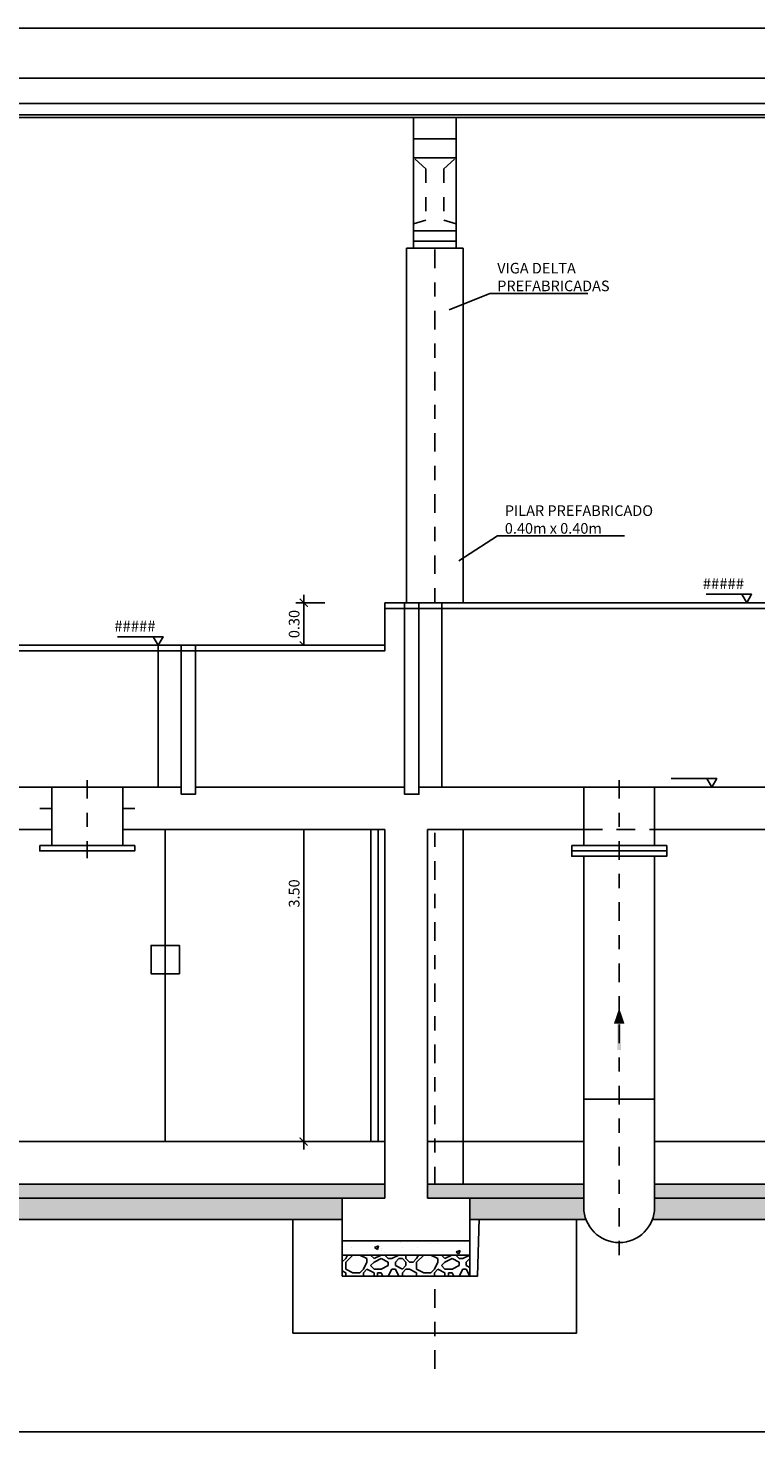
# Model space of a CAD drawing. Units: metres. Extents: x 0 to 331, y -21 to 48.
# Drawn here: x 32 to 37, y 15 to 25 of the extents above; entities that cross this region are included whole.
import ezdxf
from ezdxf import colors
from ezdxf.entities.mleader import LeaderData, LeaderLine
from ezdxf.math import Vec2, Vec3

# ---------------------------------------------------------------- set-up
doc = ezdxf.new("R2010")
doc.units = ezdxf.units.M
doc.header["$LTSCALE"] = 0.2625
doc.header["$MEASUREMENT"] = 0
for name, pattern in [('HIDDEN', [0.375, 0.25, -0.125]), ('TRAZO_Y_PUNTO', [1, 0.5, -0.25, 0, -0.25]), ('TRAZOS', [0.75, 0.5, -0.25])]:
    doc.linetypes.add(name, pattern=pattern)
doc.layers.get('Defpoints').update_dxf_attribs({"color": 1})
doc.layers.add('0cotas', color=1, linetype='Continuous')
doc.layers.add('0cotasnivel', color=1, linetype='Continuous')
doc.styles.add('acotacion', font='simplex.shx', dxfattribs={"width": 0.8})
doc.styles.add('cotas', font='simplex.shx', dxfattribs={"width": 0.8, "height": 0.075})
doc.dimstyles.new('1-75 Standard', dxfattribs={"dimscale": 0.075, "dimtxt": 1, "dimasz": 0.75, "dimexe": 0.75, "dimexo": 1.5, "dimgap": 0.4, "dimtad": 1, "dimzin": 0, "dimdsep": 46, "dimtxsty": 'acotacion', "dimblk": 'ARCHTICK', "dimcen": 1, "dimdle": 0.75, "dimclrd": 1, "dimclre": 1, "dimclrt": 1, "dimazin": 0, "dimtfac": 1, "dimtix": 1, "dimtofl": 0, "dimtmove": 2, "dimatfit": 3, "dimfxl": 2, "dimfxlon": 1, "dimtfill": 1, "dimtolj": 1, "dimtzin": 0, "dimarcsym": 0})

# ---------------------------------------------------------------- blocks, each defined once
blk = doc.blocks.new('_ArchTick')
at = {"color": 0, "linetype": 'ByBlock', "const_width": 0.15}
blk.add_lwpolyline([(-0.5, -0.5), (0.5, 0.5)], dxfattribs=at)
blk = doc.blocks.new('*D626')
at = {"layer": '0cotas', "color": 1, "linetype": 'ByBlock', "lineweight": -2}
for p, q in [((33.951, 21), (33.7448, 21)), ((33.801, 21.0563), (33.801, 17.4438)), ((33.951, 17.5), (33.7448, 17.5))]:
    blk.add_line(p, q, dxfattribs=at)
at = {"layer": 'Defpoints', "color": 0, "linetype": 'ByBlock'}
for p in [(34.3727, 21), (33.801, 17.5), (34.3727, 17.5)]:
    blk.add_point(p, dxfattribs=at)
at = {"layer": '0cotas', "color": 1, "linetype": 'ByBlock', "lineweight": -2, "xscale": 0.05624999999999999, "yscale": 0.05624999999999999, "zscale": 0.05624999999999999}
for p, rotation in [((33.801, 21), 90), ((33.801, 17.5), 270)]:
    blk.add_blockref('_ArchTick', p, dxfattribs=dict(at, rotation=rotation))
at = {"layer": '0cotas', "color": 1, "linetype": 'ByBlock', "lineweight": -2, "insert": (33.7335, 19.25), "char_height": 0.075, "attachment_point": 5, "rotation": 90, "style": 'acotacion', "bg_fill": 3, "box_fill_scale": 1.25, "bg_fill_color": 256, "bg_fill_true_color": 13158600, "bg_fill_transparency": 0}
blk.add_mtext('\\A1;3.50', dxfattribs=at)
blk = doc.blocks.new('*D627')
at = {"layer": '0cotas', "color": 1, "linetype": 'ByBlock', "lineweight": -2}
for p, q in [((33.951, 21.3), (33.7448, 21.3)), ((33.801, 21.3563), (33.801, 20.9438)), ((33.951, 21), (33.7448, 21))]:
    blk.add_line(p, q, dxfattribs=at)
at = {"layer": 'Defpoints', "color": 0, "linetype": 'ByBlock'}
for p in [(34.3727, 21.3), (33.801, 21), (34.3727, 21)]:
    blk.add_point(p, dxfattribs=at)
at = {"layer": '0cotas', "color": 1, "linetype": 'ByBlock', "lineweight": -2, "xscale": 0.05624999999999999, "yscale": 0.05624999999999999, "zscale": 0.05624999999999999}
for p, rotation in [((33.801, 21.3), 90), ((33.801, 21), 270)]:
    blk.add_blockref('_ArchTick', p, dxfattribs=dict(at, rotation=rotation))
at = {"layer": '0cotas', "color": 1, "linetype": 'ByBlock', "lineweight": -2, "insert": (33.7335, 21.15), "char_height": 0.075, "attachment_point": 5, "rotation": 90, "style": 'acotacion', "bg_fill": 3, "box_fill_scale": 1.25, "bg_fill_color": 256, "bg_fill_true_color": 13158600, "bg_fill_transparency": 0}
blk.add_mtext('\\A1;0.30', dxfattribs=at)
blk = doc.blocks.new('_None')
blk = doc.blocks.new('A$C9d7f9a14')
at = {"color": 0, "linetype": 'ByBlock', "lineweight": -2}
for points in [[(-0.15, 0.922), (0.15, 0.922), (0.15, 0), (-0.15, 0)], [(-0.15, 0.7712), (0.15, 0.771), (0.15, 0.0512), (-0.15, 0.0513)], [(-0.15, 0.6379), (0.15, 0.6379), (0.15, 0.1229), (-0.15, 0.1229)]]:
    blk.add_lwpolyline(points, close=True, dxfattribs=at)
at = {"color": 0, "linetype": 'HIDDEN', "lineweight": -2}
for points in [[(-0.063, 0.5616), (-0.15, 0.6379)], [(0.063, 0.5616), (0.15, 0.6379)], [(-0.063, 0.5616), (-0.063, 0.1992)], [(0.063, 0.5616), (0.063, 0.1992)], [(-0.063, 0.1992), (-0.15, 0.1729)], [(0.063, 0.1992), (0.15, 0.1729)]]:
    blk.add_lwpolyline(points, dxfattribs=at)
blk = doc.blocks.new('A$Cffe5c23f')
at = {"color": 1}
for p, q in [((-0.2, 7.65), (-0.2, 0.4)), ((0.2, 7.65), (-0.2, 7.65)), ((0.2, 7.65), (0.2, 0.4))]:
    blk.add_line(p, q, dxfattribs=at)
at = {"color": 1, "linetype": 'TRAZO_Y_PUNTO'}
blk.add_line((0, -0.2529), (0, 7.65), dxfattribs=at)
at = {"color": 4}
blk.add_lwpolyline([(-0.32, 1.05), (-1, 1.05), (-1, 0), (1, 0), (1, 1.05), (0.32, 1.05), (0.3, 0.4), (-0.3, 0.4), (-0.32, 1.05)], dxfattribs=at)
blk = doc.blocks.new('A$Ca7ae75df')
at = {"color": 0, "linetype": 'ByBlock', "lineweight": -2}
blk.add_wipeout([(0, 0), (0, -0.25), (20, -0.25), (20, 0)], dxfattribs=at)
at = {"linetype": 'ByBlock', "lineweight": -2}
h = blk.add_hatch(dxfattribs=at)
h.set_pattern_fill('HORMIGON', color=1, scale=0.04, style=0)
h.set_pattern_definition([(50, (11.9176, -13.73474), (0.286904, -0.025101), [0.03, -0.33]), (355, (11.9176, -13.73474), (-0.0555005, 0.300877), [0.024, -0.264]), (100.4514, (11.9415, -13.73683), (0.2314038, 0.275776), [0.025496, -0.280457]), (46.1842, (11.9176, -13.65474), (0.4268964, -0.0662076), [0.045, -0.495]), (96.6356, (11.95317, -13.66026), (0.373865, 0.389647), [0.038244, -0.420685]), (351.1842, (11.9176, -13.65474), (0.373865, 0.389647), [0.036, -0.396]), (21, (11.9576, -13.67474), (0.2387628, -0.1610476), [0.03, -0.33]), (326, (11.9576, -13.67474), (0.097326, 0.29006), [0.024, -0.264]), (71.4514, (11.9775, -13.68816), (0.336089, 0.129012), [0.025496, -0.280457]), (37.5, (11.9176, -13.73474), (0.00486394, 0.13315754), [0, -0.2608, 0, -0.268, 0, -0.265]), (7.5, (11.9176, -13.73474), (0.1052278, 0.1577647), [0, -0.1528, 0, -0.2548, 0, -0.101]), (327.5, (11.8284, -13.73474), (0.213529, -0.00902195), [0, -0.1, 0, -0.312, 0, -0.414]), (317.5, (11.7884, -13.73474), (0.2332745, 0.040042), [0, -0.13, 0, -0.2072, 0, -0.294])])
h.paths.add_polyline_path([(0, 0), (20, 0), (20, -0.1), (0, -0.1)])
h = blk.add_hatch(dxfattribs=at)
h.set_pattern_fill('MAMPOSTERIA', color=1, scale=0.5, style=0)
h.set_pattern_definition([(0, (11.9176, -13.73474), (0.5, 0.5), [0.05, -0.075, 0.025, -0.075, 0.025, -0.25]), (0, (12.1676, -13.68474), (0.5, 0.5), [0.025, -0.475]), (0, (12.0176, -13.65974), (0.5, 0.5), [0.025, -0.05, 0.025, -0.4]), (0, (12.2676, -13.63474), (0.5, 0.5), [0.05, -0.45]), (0, (12.3176, -13.60974), (0.5, 0.5), [0.025, -0.475]), (0, (12.1676, -13.55974), (0.5, 0.5), [0.05, -0.45]), (0, (11.9176, -13.53474), (0.5, 0.5), [0.025, -0.05, 0.025, -0.125, 0.075, -0.2]), (0, (12.2676, -13.48474), (0.5, 0.5), [0.05, -0.45]), (0, (11.9676, -13.45974), (0.5, 0.5), [0.05, -0.025, 0.025, -0.2, 0.025, -0.175]), (0, (11.9426, -13.43474), (0.5, 0.5), [0.025, -0.475]), (0, (12.1176, -13.40974), (0.5, 0.5), [0.025, -0.025, 0.025, -0.425]), (0, (12.0426, -13.38474), (0.5, 0.5), [0.025, -0.475]), (0, (12.3676, -13.35974), (0.5, 0.5), [0.025, -0.475]), (0, (12.1426, -13.33474), (0.5, 0.5), [0.025, -0.2, 0.025, -0.25]), (0, (12.1426, -13.30974), (0.5, 0.5), [0.05, -0.45]), (0, (12.2426, -13.28474), (0.5, 0.5), [0.05, -0.45]), (0, (11.9426, -13.25974), (0.5, 0.5), [0.025, -0.3, 0.05, -0.125]), (90, (11.9176, -13.50974), (-0.5, 0.5), [0.1, -0.1, 0.05, -0.25]), (90, (11.9426, -13.50974), (-0.5, 0.5), [0.025, -0.175, 0.05, -0.25]), (90, (11.9676, -13.63474), (-0.5, 0.5), [0.075, -0.425]), (90, (11.9926, -13.63474), (-0.5, 0.5), [0.05, -0.45]), (90, (12.0176, -13.70974), (-0.5, 0.5), [0.025, -0.3, 0.025, -0.025, 0.05, -0.075]), (90, (12.0676, -13.70974), (-0.5, 0.5), [0.025, -0.175, 0.025, -0.275]), (90, (12.0926, -13.50974), (-0.5, 0.5), [0.05, -0.075, 0.025, -0.025, 0.05, -0.275]), (90, (12.1176, -13.60974), (-0.5, 0.5), [0.05, -0.275, 0.025, -0.15]), (90, (12.1426, -13.70974), (-0.5, 0.5), [0.025, -0.025, 0.05, -0.4]), (90, (12.1926, -13.38474), (-0.5, 0.5), [0.025, -0.475]), (90, (12.2176, -13.38474), (-0.5, 0.5), [0.05, -0.05, 0.025, -0.025, 0.05, -0.3]), (90, (12.2426, -13.60974), (-0.5, 0.5), [0.025, -0.025, 0.025, -0.05, 0.025, -0.35]), (90, (12.3176, -13.43474), (-0.5, 0.5), [0.1, -0.4]), (90, (12.3426, -13.48474), (-0.5, 0.5), [0.1, -0.075, 0.05, -0.275]), (90, (12.3676, -13.68474), (-0.5, 0.5), [0.025, -0.075, 0.05, -0.35]), (90, (12.3926, -13.63474), (-0.5, 0.5), [0.075, -0.425]), (45, (12.1176, -13.73474), (0, 0.5), [0.035355, -0.671752]), (45, (12.3926, -13.70974), (0, 0.5), [0.035355, -0.601042, 0.035355, -0.035355]), (45, (12.0676, -13.68474), (0, 0.5), [0.035355, -0.28284, 0.035355, -0.353557]), (45, (12.1926, -13.68474), (0, 0.5), [0.035355, -0.565687, 0.035355, -0.07071]), (45, (12.2176, -13.68474), (0, 0.5), [0.07071, -0.28284, 0.07071, -0.282847]), (45, (12.0926, -13.63474), (0, 0.5), [0.03535, -0.3182, 0.03535, -0.03535, 0.03535, -0.247507]), (45, (12.3426, -13.60974), (0, 0.5), [0.035355, -0.035355, 0.035355, -0.601042]), (45, (11.9926, -13.58474), (0, 0.5), [0.035355, -0.42426, 0.035355, -0.212137]), (45, (12.3926, -13.53474), (0, 0.5), [0.03535, -0.03535, 0.03535, -0.14142, 0.03535, -0.424287]), (45, (12.0926, -13.45974), (0, 0.5), [0.035355, -0.671752]), (45, (11.9676, -13.43474), (0, 0.5), [0.07071, -0.636396]), (45, (11.9176, -13.38474), (0, 0.5), [0.035355, -0.035355, 0.035355, -0.601042]), (45, (12.1926, -13.30974), (0, 0.5), [0.035355, -0.671752]), (45, (12.3426, -13.25974), (0, 0.5), [0.035355, -0.671752]), (135, (12.1426, -13.68474), (3e-17, 0.5), [0.035355, -0.671752]), (135, (12.1676, -13.68474), (3e-17, 0.5), [0.035355, -0.671752]), (135, (12.0176, -13.65974), (3e-17, 0.5), [0.035355, -0.14142, 0.07071, -0.459622]), (135, (11.9176, -13.65974), (3e-17, 0.5), [0.035355, -0.671752]), (135, (12.2426, -13.58474), (3e-17, 0.5), [0.035355, -0.282843, 0.035355, -0.353554]), (135, (12.2676, -13.58474), (3e-17, 0.5), [0.03535, -0.21215, 0.03535, -0.2121, 0.03535, -0.176807]), (135, (11.9676, -13.55974), (3e-17, 0.5), [0.035355, -0.671752]), (135, (12.3676, -13.53474), (3e-17, 0.5), [0.0707, -0.176775, 0.03535, -0.03535, 0.03535, -0.353582]), (135, (12.0426, -13.45974), (3e-17, 0.5), [0.035355, -0.671752]), (135, (12.2426, -13.45974), (3e-17, 0.5), [0.07071, -0.636396]), (135, (12.2676, -13.45974), (3e-17, 0.5), [0.035355, -0.671752]), (135, (12.1176, -13.40974), (3e-17, 0.5), [0.035355, -0.671752]), (135, (11.9676, -13.33474), (3e-17, 0.5), [0.035355, -0.671752]), (135, (12.3676, -13.33474), (3e-17, 0.5), [0.035355, -0.671752]), (26.565, (11.9676, -13.73474), (0.5, 2e-10), [0.0559, -1.062134]), (26.565, (11.9176, -13.68474), (0.5, 2e-10), [0.0559, -1.062134]), (26.565, (11.9176, -13.65974), (0.5, 2e-10), [0.0559, -1.062134]), (26.565, (12.0426, -13.65974), (0.5, 2e-10), [0.0559, -1.062134]), (26.565, (12.0176, -13.55974), (0.5, 2e-10), [0.0559, -1.062134]), (26.565, (12.0176, -13.53474), (0.5, 2e-10), [0.0559, -1.062134]), (26.565, (12.1176, -13.43474), (0.5, 2e-10), [0.0559, -1.062134]), (26.565, (12.1426, -13.40974), (0.5, 2e-10), [0.0559, -1.062134]), (26.565, (11.9426, -13.35974), (0.5, 2e-10), [0.0559, -1.062134]), (26.565, (12.0926, -13.35974), (0.5, 2e-10), [0.0559, -1.062134]), (63.435, (12.3426, -13.73474), (3e-11, 0.5), [0.0559, -1.062134]), (63.435, (12.2176, -13.65974), (3e-11, 0.5), [0.0559, -1.062134]), (63.435, (12.1426, -13.60974), (3e-11, 0.5), [0.0559, -1.062134]), (63.435, (12.2176, -13.53474), (3e-11, 0.5), [0.0559, -1.062134]), (63.435, (12.2426, -13.53474), (3e-11, 0.5), [0.0559, -1.062134]), (63.435, (12.0676, -13.45974), (3e-11, 0.5), [0.0559, -1.062134]), (63.435, (12.0176, -13.43474), (3e-11, 0.5), [0.0559, -1.062134]), (63.435, (12.2176, -13.33474), (3e-11, 0.5), [0.0559, -1.062134]), (63.435, (12.0176, -13.28474), (3e-11, 0.5), [0.0559, -1.062134]), (116.565, (11.9426, -13.43474), (-2e-10, 0.5), [0.0559, -1.062134]), (116.565, (12.2426, -13.43474), (-2e-10, 0.5), [0.0559, -1.062134]), (116.565, (11.9176, -13.40974), (-2e-10, 0.5), [0.0559, -1.062134]), (116.565, (12.3176, -13.33474), (-2e-10, 0.5), [0.0559, -1.062134]), (116.565, (11.9926, -13.30974), (-2e-10, 0.5), [0.0559, -1.062134]), (116.565, (12.0926, -13.28474), (-2e-10, 0.5), [0.0559, -1.062134]), (153.435, (12.1176, -13.73474), (-0.5, 2e-10), [0.0559, -1.062134]), (153.435, (12.0176, -13.68474), (-0.5, 2e-10), [0.0559, -1.062134]), (153.435, (12.3676, -13.65974), (-0.5, 2e-10), [0.0559, -1.062134]), (153.435, (12.3176, -13.60974), (-0.5, 2e-10), [0.0559, -1.062134]), (153.435, (12.1176, -13.55974), (-0.5, 2e-10), [0.0559, -1.062134]), (153.435, (11.9926, -13.53474), (-0.5, 2e-10), [0.0559, -1.062134]), (153.435, (12.1426, -13.53474), (-0.5, 2e-10), [0.0559, -1.062134]), (153.435, (12.0676, -13.48474), (-0.5, 2e-10), [0.0559, -1.062134]), (153.435, (12.0676, -13.35974), (-0.5, 2e-10), [0.0559, -1.062134]), (153.435, (11.9176, -13.25974), (-0.5, 2e-10), [0.0559, -1.062134]), (153.435, (12.2176, -13.25974), (-0.5, 2e-10), [0.0559, -1.062134]), (153.435, (12.2676, -13.25974), (-0.5, 2e-10), [0.0559, -1.062134])])
h.paths.add_polyline_path([(0, -0.1), (20, -0.1), (20, -0.25), (0, -0.25)])
at = {"color": 1, "linetype": 'ByBlock', "lineweight": -2}
for p, q in [((0, -0.1), (20, -0.1)), ((0, -0.25), (20, -0.25))]:
    blk.add_line(p, q, dxfattribs=at)
blk = doc.blocks.new('V-1')
at = {"color": 0}
for p, q in [((0.73, -0.04), (0.73, -0.96)), ((2.21, -0.04), (2.21, -0.96))]:
    blk.add_line(p, q, dxfattribs=at)
for points in [[(3, 0), (0, 0), (0, -1), (3, -1)], [(0.04, -0.04), (1.475, -0.04), (1.475, -0.96), (0.04, -0.96)], [(0.73, -0.095), (0.1, -0.095), (0.1, -0.905), (0.73, -0.905)], [(0.79, -0.095), (1.42, -0.095), (1.42, -0.905), (0.79, -0.905)], [(2.96, -0.04), (1.525, -0.04), (1.525, -0.96), (2.96, -0.96)], [(2.21, -0.095), (1.58, -0.095), (1.58, -0.905), (2.21, -0.905)], [(2.27, -0.095), (2.9, -0.095), (2.9, -0.905), (2.27, -0.905)]]:
    blk.add_lwpolyline(points, close=True, dxfattribs=at)
blk.add_lwpolyline([(3, -1), (3.04, -1), (3.04, -1.04), (-0.04, -1.04), (-0.04, -1), (0, -1)], dxfattribs=at)
blk = doc.blocks.new('Flecha2')
at = {"color": 0}
for points in [[(0, 0.00025), (0, -0.00025), (0.0037, 0.00025), (0.0037, -0.00025)], [(0.0037, 0.00075), (0.0059, 0), (0.0037, 0.00075), (0.0037, -0.00075)]]:
    blk.add_solid(points, dxfattribs=at)

msp = doc.modelspace()

# ---------------------------------------------------------------- linework, layer by layer
at = {"color": 1}
msp.add_line((32.8252, 20.95), (32.8252, 17.5), dxfattribs=at)
at = {"color": 1, "linetype": 'ByBlock', "lineweight": -2}
msp.add_lwpolyline([(20.4752, 25), (39.4752, 25)], dxfattribs=at)
for points in [[(20.4752, 24.722), (39.4752, 24.722), (39.4752, 24.822), (20.4752, 24.822)], [(39.4752, 24.742), (20.4752, 24.742), (20.4752, 24.722), (39.4752, 24.722)]]:
    msp.add_lwpolyline(points, close=True, dxfattribs=at)
at = {"color": 1}
for points in [[(32.8252, 18.8834), (32.7252, 18.8834), (32.7252, 18.6834), (32.8252, 18.6834)], [(32.8252, 18.8834), (32.9252, 18.8834), (32.9252, 18.6834), (32.8252, 18.6834)]]:
    msp.add_lwpolyline(points, close=True, dxfattribs=at)
at = {"layer": '0cotasnivel', "color": 1}
msp.add_line((36.9586, 21.3599), (36.6377, 21.3599), dxfattribs=at)
at = {"layer": 'Defpoints'}
msp.add_lwpolyline([(42.7896, 25.3532), (12.9771, 25.3532), (12.9771, 15.4524), (42.7896, 15.4524), (42.7896, 25.3532)], dxfattribs=at)

# ---------------------------------------------------------------- block references
at = {"color": 1, "linetype": 'ByBlock', "lineweight": -2}
msp.add_blockref('A$C9d7f9a14', (34.7252, 23.8), dxfattribs=at)
at = {"color": 1}
msp.add_blockref('V-1', (35.3252, 21), dxfattribs=at)

# ---------------------------------------------------------------- texts
at = {"layer": '0cotasnivel', "char_height": 0.07685, "attachment_point": 3, "style": 'cotas'}
for insert in [(36.9052, 21.4741), (32.7564, 21.1741), (36.6595, 20.1741)]:
    msp.add_mtext('#####', dxfattribs=dict(at, insert=insert))

# ---------------------------------------------------------------- next in the draw order: dimensions: what is measured, and where the dimension line sits
at = {"layer": '0cotas', "color": 0, "linetype": 'ByBlock', "lineweight": -2}
dim = msp.add_linear_dim(base=(33.801, 17.5), p1=(34.3727, 21), p2=(34.3727, 17.5), angle=90, dimstyle='1-75 Standard', dxfattribs=at)
dim.commit()
dim.dimension.update_dxf_attribs({"geometry": '*D626', "text_midpoint": (33.7335, 19.25)})

# ---------------------------------------------------------------- next in the draw order: leaders
at = {"color": 1}
ml = msp.add_multileader_mtext('Standard', dxfattribs=at)
ml.set_content('VIGA DELTA\\PPREFABRICADAS', color=1, style='cotas')
ml.set_leader_properties()
ml.set_arrow_properties(name='NONE')
ml.build(insert=Vec2(0, 0))
ml.multileader.update_dxf_attribs({"text_left_attachment_type": 5, "text_right_attachment_type": 5, "dogleg_length": 0.00714, "arrow_head_size": 0.0844})
ctx = ml.context
ctx.base_point, ctx.char_height, ctx.arrow_head_size, ctx.landing_gap_size, ctx.plane_origin = Vec3(35.1203, 23.4824), 0.075, 0.0844, 0.045, Vec3(39.7001, 20.289)
ctx.left_attachment, ctx.right_attachment = 5, 5
notes = []
notes.append((ctx, [(0, (1, 1, 0), (35.1132, 23.4824), (1, 0), 0.00714, [(0, [(34.8259, 23.3666)], 0, [])])]))
ctx.mtext.insert = Vec3(35.1653, 23.6974)
ctx.mtext.has_bg_fill, ctx.mtext.bg_color, ctx.mtext.bg_scale_factor, ctx.mtext.bg_transparency, ctx.mtext.use_window_bg_color = 1, -1023410167, 1.5, 0, 1
ml = msp.add_multileader_mtext('Standard', dxfattribs=at)
ml.set_content('PILAR PREFABRICADO\\P0.40m x 0.40m', color=1, style='cotas')
ml.set_leader_properties()
ml.set_arrow_properties(name='NONE')
ml.build(insert=Vec2(0, 0))
ml.multileader.update_dxf_attribs({"text_left_attachment_type": 5, "text_right_attachment_type": 5, "dogleg_length": 0.00714, "arrow_head_size": 0.0844})
ctx = ml.context
ctx.base_point, ctx.char_height, ctx.arrow_head_size, ctx.landing_gap_size, ctx.plane_origin = Vec3(35.1739, 21.7722), 0.075, 0.0844, 0.045, Vec3(37.3744, 19.1909)
ctx.left_attachment, ctx.right_attachment = 5, 5
notes.append((ctx, [(0, (1, 1, 0), (35.1667, 21.7722), (1, 0), 0.00714, [(0, [(34.8946, 21.5964)], 0, [])])]))
ctx.mtext.insert = Vec3(35.2189, 21.9872)
ctx.mtext.has_bg_fill, ctx.mtext.bg_color, ctx.mtext.bg_scale_factor, ctx.mtext.bg_transparency, ctx.mtext.use_window_bg_color = 1, -1023410167, 1.5, 0, 1
for ctx, leaders in notes:
    for number, flags, end, landing, length, lines in leaders:
        leader = LeaderData()
        leader.index, (leader.has_last_leader_line, leader.has_dogleg_vector, leader.attachment_direction) = number, flags
        leader.last_leader_point, leader.dogleg_vector, leader.dogleg_length = Vec3(end), Vec3(landing), length
        for number, points, colour, breaks in lines:
            line = LeaderLine()
            line.index, line.vertices, line.color, line.breaks = number, Vec3.list(points), colors.encode_raw_color(colour), breaks
            leader.lines.append(line)
        ctx.leaders.append(leader)

# ---------------------------------------------------------------- next in the draw order: dimensions: what is measured, and where the dimension line sits
at = {"layer": '0cotas', "color": 0, "linetype": 'ByBlock', "lineweight": -2}
dim = msp.add_linear_dim(base=(33.801, 21), p1=(34.3727, 21.3), p2=(34.3727, 21), angle=90, dimstyle='1-75 Standard', dxfattribs=at)
dim.commit()
dim.dimension.update_dxf_attribs({"geometry": '*D627', "text_midpoint": (33.7335, 21.15)})

# ---------------------------------------------------------------- next in the draw order: linework, layer by layer
at = {"color": 1}
msp.add_lwpolyline([(34.3252, 17.5), (31.3252, 17.5), (31.3252, 21), (34.3252, 21)], close=True, dxfattribs=at)
msp.add_lwpolyline([(31.3752, 17.5), (31.3752, 20.95), (34.2752, 20.95), (34.2752, 17.5)], dxfattribs=at)

# ---------------------------------------------------------------- next in the draw order: block references
msp.add_blockref('A$Cffe5c23f', (34.7252, 16.15))

# ---------------------------------------------------------------- next in the draw order: block references
at = {"color": 0, "linetype": 'ByBlock', "lineweight": -2}
msp.add_blockref('A$Ca7ae75df', (20.2752, 17.2), dxfattribs=at)

# ---------------------------------------------------------------- next in the draw order: linework, layer by layer
at = {"color": 4, "linetype": 'Continuous'}
msp.add_lwpolyline([(20.2752, 17.2), (20.2752, 17.5), (39.6752, 17.5), (39.6752, 17.2)], close=True, dxfattribs=at)

# ---------------------------------------------------------------- next in the draw order: wipeouts: each hides what was drawn before it
at = {"color": 6, "linetype": 'ByBlock', "lineweight": -2}
msp.add_wipeout([(15.7752, 20.7), (15.7752, 16.8), (15.6572, 16.8), (15.6572, 16.8825), (15.6252, 16.8825), (15.6252, 16.2175), (15.6572, 16.2175), (15.6572, 16.3), (15.7752, 16.3), (15.7752, 16), (18.9752, 16), (18.9752, 16.55), (31.7752, 16.55), (31.7752, 19.7), (32.0252, 19.7), (32.0252, 19.588), (31.9402, 19.588), (31.9402, 19.55), (32.6102, 19.55), (32.6102, 19.588), (32.5252, 19.588), (32.5252, 19.7), (34.3727, 19.7), (34.3727, 17.1), (34.0727, 17.1), (34.0727, 16.55), (34.9727, 16.55), (34.9727, 17.1), (34.6727, 17.1), (34.6727, 19.7), (35.7752, 19.7), (35.7752, 17.8), (35.7752, 17.038), (35.7914, 16.9494), (35.8239, 16.8898), (35.8805, 16.8342), (35.908, 16.8172), (35.9534, 16.7985), (36.0252, 16.788), (36.0952, 16.798), (36.144, 16.818), (36.1713, 16.8351), (36.2172, 16.8779), (36.2318, 16.8973), (36.2638, 16.9633), (36.2752, 17.038), (36.2752, 17.8), (36.2752, 19.7), (38.1252, 19.7), (38.1252, 17.038), (38.1408, 16.951), (38.1613, 16.9085), (38.1815, 16.8799), (38.213, 16.8477), (38.2465, 16.8237), (38.2963, 16.8008), (38.3262, 16.7928), (38.3752, 16.788), (38.4224, 16.7925), (38.5056, 16.8247), (38.518, 16.8328), (38.5511, 16.8604), (38.5585, 16.868), (38.5939, 16.9169), (38.6098, 16.9516), (38.6252, 17.038), (38.6252, 19.7), (39.1752, 19.7), (39.1752, 17.1), (38.8752, 17.1), (38.8752, 16.55), (39.7752, 16.55), (39.7752, 17.1), (39.4752, 17.1), (39.4752, 21.3), (34.3727, 21.3), (34.3727, 21), (31.4752, 21), (31.4752, 20.7)], dxfattribs=at)

# ---------------------------------------------------------------- next in the draw order: hatches: boundary and pattern name
at = {"linetype": 'ByBlock', "lineweight": -2}
h = msp.add_hatch(dxfattribs=at)
h.set_pattern_fill('HORMIGON', color=1, scale=0.04, style=0)
h.set_pattern_definition([(50, (-2.20336, 17.1), (0.286904, -0.0251009), [0.03, -0.33]), (355, (-2.20336, 17.1), (-0.0555005, 0.3008769), [0.024, -0.264]), (100.4514, (-2.17945, 17.0979), (0.2314038, 0.2757758), [0.025496, -0.2804568]), (46.1842, (-2.20336, 17.18), (0.4268964, -0.0662076), [0.045, -0.495]), (96.6356, (-2.1678, 17.1745), (0.373865, 0.389647), [0.038244, -0.420685]), (351.1842, (-2.20336, 17.18), (0.373865, 0.3896474), [0.036, -0.396]), (21, (-2.16336, 17.16), (0.2387628, -0.1610476), [0.03, -0.33]), (326, (-2.16336, 17.16), (0.0973261, 0.29006), [0.024, -0.264]), (71.4514, (-2.14346, 17.14658), (0.336089, 0.1290122), [0.025496, -0.2804568]), (37.5, (-2.20336, 17.1), (0.00486394, 0.13315754), [0, -0.2608, 0, -0.268, 0, -0.265]), (7.5, (-2.20336, 17.1), (0.1052278, 0.1577647), [0, -0.1528, 0, -0.2548, 0, -0.101]), (327.5, (-2.29256, 17.1), (0.21352897, -0.00902195), [0, -0.1, 0, -0.312, 0, -0.414]), (317.5, (-2.33256, 17.1), (0.2332745, 0.040042), [0, -0.13, 0, -0.2072, 0, -0.294])])
h.paths.add_polyline_path([(34.0727, 16.8), (34.9727, 16.8), (34.9727, 16.7), (34.0727, 16.7)])
h = msp.add_hatch(dxfattribs=at)
h.set_pattern_fill('MAMPOSTERIA', color=1, scale=0.5, style=0)
h.set_pattern_definition([(0, (-2.20336, 17.1), (0.5, 0.5), [0.05, -0.075, 0.025, -0.075, 0.025, -0.25]), (0, (-1.95336, 17.15), (0.5, 0.5), [0.025, -0.475]), (0, (-2.10336, 17.175), (0.5, 0.5), [0.025, -0.05, 0.025, -0.4]), (0, (-1.85336, 17.2), (0.5, 0.5), [0.05, -0.45]), (0, (-1.80336, 17.225), (0.5, 0.5), [0.025, -0.475]), (0, (-1.95336, 17.275), (0.5, 0.5), [0.05, -0.45]), (0, (-2.20336, 17.3), (0.5, 0.5), [0.025, -0.05, 0.025, -0.125, 0.075, -0.2]), (0, (-1.85336, 17.35), (0.5, 0.5), [0.05, -0.45]), (0, (-2.15336, 17.375), (0.5, 0.5), [0.05, -0.025, 0.025, -0.2, 0.025, -0.175]), (0, (-2.17836, 17.4), (0.5, 0.5), [0.025, -0.475]), (0, (-2.00336, 17.425), (0.5, 0.5), [0.025, -0.025, 0.025, -0.425]), (0, (-2.07836, 17.45), (0.5, 0.5), [0.025, -0.475]), (0, (-1.75336, 17.475), (0.5, 0.5), [0.025, -0.475]), (0, (-1.97836, 17.5), (0.5, 0.5), [0.025, -0.2, 0.025, -0.25]), (0, (-1.97836, 17.525), (0.5, 0.5), [0.05, -0.45]), (0, (-1.87836, 17.55), (0.5, 0.5), [0.05, -0.45]), (0, (-2.17836, 17.575), (0.5, 0.5), [0.025, -0.3, 0.05, -0.125]), (90, (-2.20336, 17.325), (-0.5, 0.5), [0.1, -0.1, 0.05, -0.25]), (90, (-2.17836, 17.325), (-0.5, 0.5), [0.025, -0.175, 0.05, -0.25]), (90, (-2.15336, 17.2), (-0.5, 0.5), [0.075, -0.425]), (90, (-2.12836, 17.2), (-0.5, 0.5), [0.05, -0.45]), (90, (-2.10336, 17.125), (-0.5, 0.5), [0.025, -0.3, 0.025, -0.025, 0.05, -0.075]), (90, (-2.05336, 17.125), (-0.5, 0.5), [0.025, -0.175, 0.025, -0.275]), (90, (-2.02836, 17.325), (-0.5, 0.5), [0.05, -0.075, 0.025, -0.025, 0.05, -0.275]), (90, (-2.00336, 17.225), (-0.5, 0.5), [0.05, -0.275, 0.025, -0.15]), (90, (-1.97836, 17.125), (-0.5, 0.5), [0.025, -0.025, 0.05, -0.4]), (90, (-1.92836, 17.45), (-0.5, 0.5), [0.025, -0.475]), (90, (-1.90336, 17.45), (-0.5, 0.5), [0.05, -0.05, 0.025, -0.025, 0.05, -0.3]), (90, (-1.87836, 17.225), (-0.5, 0.5), [0.025, -0.025, 0.025, -0.05, 0.025, -0.35]), (90, (-1.80336, 17.4), (-0.5, 0.5), [0.1, -0.4]), (90, (-1.77836, 17.35), (-0.5, 0.5), [0.1, -0.075, 0.05, -0.275]), (90, (-1.75336, 17.15), (-0.5, 0.5), [0.025, -0.075, 0.05, -0.35]), (90, (-1.72836, 17.2), (-0.5, 0.5), [0.075, -0.425]), (45, (-2.00336, 17.1), (3e-17, 0.5), [0.035355, -0.671752]), (45, (-1.72836, 17.125), (3e-17, 0.5), [0.035355, -0.6010418, 0.035355, -0.035355]), (45, (-2.05336, 17.15), (3e-17, 0.5), [0.035355, -0.28284, 0.035355, -0.3535568]), (45, (-1.92836, 17.15), (3e-17, 0.5), [0.035355, -0.5656868, 0.035355, -0.07071]), (45, (-1.90336, 17.15), (3e-17, 0.5), [0.07071, -0.28284, 0.07071, -0.2828468]), (45, (-2.02836, 17.2), (3e-17, 0.5), [0.03535, -0.3182, 0.03535, -0.03535, 0.03535, -0.2475068]), (45, (-1.77836, 17.225), (3e-17, 0.5), [0.035355, -0.035355, 0.035355, -0.6010418]), (45, (-2.12836, 17.25), (3e-17, 0.5), [0.035355, -0.42426, 0.035355, -0.2121368]), (45, (-1.72836, 17.3), (3e-17, 0.5), [0.03535, -0.03535, 0.03535, -0.14142, 0.03535, -0.4242868]), (45, (-2.02836, 17.375), (3e-17, 0.5), [0.035355, -0.671752]), (45, (-2.15336, 17.4), (3e-17, 0.5), [0.0707105, -0.636396]), (45, (-2.20336, 17.45), (3e-17, 0.5), [0.035355, -0.035355, 0.035355, -0.6010418]), (45, (-1.92836, 17.525), (3e-17, 0.5), [0.035355, -0.671752]), (45, (-1.77836, 17.575), (3e-17, 0.5), [0.035355, -0.671752]), (135, (-1.97836, 17.15), (3e-17, 0.5), [0.035355, -0.671752]), (135, (-1.95336, 17.15), (3e-17, 0.5), [0.035355, -0.671752]), (135, (-2.10336, 17.175), (3e-17, 0.5), [0.035355, -0.14142, 0.07071, -0.4596218]), (135, (-2.20336, 17.175), (3e-17, 0.5), [0.035355, -0.671752]), (135, (-1.87836, 17.25), (3e-17, 0.5), [0.035355, -0.2828427, 0.035355, -0.353554]), (135, (-1.85336, 17.25), (3e-17, 0.5), [0.03535, -0.21215, 0.03535, -0.2121, 0.03535, -0.1768068]), (135, (-2.15336, 17.275), (3e-17, 0.5), [0.035355, -0.671752]), (135, (-1.75336, 17.3), (3e-17, 0.5), [0.0707, -0.176775, 0.03535, -0.03535, 0.03535, -0.3535818]), (135, (-2.07836, 17.375), (3e-17, 0.5), [0.035355, -0.671752]), (135, (-1.87836, 17.375), (3e-17, 0.5), [0.0707105, -0.636396]), (135, (-1.85336, 17.375), (3e-17, 0.5), [0.035355, -0.671752]), (135, (-2.00336, 17.425), (3e-17, 0.5), [0.035355, -0.671752]), (135, (-2.15336, 17.5), (3e-17, 0.5), [0.035355, -0.671752]), (135, (-1.75336, 17.5), (3e-17, 0.5), [0.035355, -0.671752]), (26.56505, (-2.15336, 17.1), (0.5, 2e-10), [0.0559, -1.062134]), (26.56505, (-2.20336, 17.15), (0.5, 2e-10), [0.0559, -1.062134]), (26.56505, (-2.20336, 17.175), (0.5, 2e-10), [0.0559, -1.062134]), (26.56505, (-2.07836, 17.175), (0.5, 2e-10), [0.0559, -1.062134]), (26.56505, (-2.10336, 17.275), (0.5, 2e-10), [0.0559, -1.062134]), (26.56505, (-2.10336, 17.3), (0.5, 2e-10), [0.0559, -1.062134]), (26.56505, (-2.00336, 17.4), (0.5, 2e-10), [0.0559, -1.062134]), (26.56505, (-1.97836, 17.425), (0.5, 2e-10), [0.0559, -1.062134]), (26.56505, (-2.17836, 17.475), (0.5, 2e-10), [0.0559, -1.062134]), (26.56505, (-2.02836, 17.475), (0.5, 2e-10), [0.0559, -1.062134]), (63.43495, (-1.77836, 17.1), (3e-11, 0.5), [0.0559, -1.062134]), (63.43495, (-1.90336, 17.175), (3e-11, 0.5), [0.0559, -1.062134]), (63.43495, (-1.97836, 17.225), (3e-11, 0.5), [0.0559, -1.062134]), (63.43495, (-1.90336, 17.3), (3e-11, 0.5), [0.0559, -1.062134]), (63.43495, (-1.87836, 17.3), (3e-11, 0.5), [0.0559, -1.062134]), (63.43495, (-2.05336, 17.375), (3e-11, 0.5), [0.0559, -1.062134]), (63.43495, (-2.10336, 17.4), (3e-11, 0.5), [0.0559, -1.062134]), (63.43495, (-1.90336, 17.5), (3e-11, 0.5), [0.0559, -1.062134]), (63.43495, (-2.10336, 17.55), (3e-11, 0.5), [0.0559, -1.062134]), (116.56505, (-2.17836, 17.4), (-2e-10, 0.5), [0.0559, -1.062134]), (116.56505, (-1.87836, 17.4), (-2e-10, 0.5), [0.0559, -1.062134]), (116.56505, (-2.20336, 17.425), (-2e-10, 0.5), [0.0559, -1.062134]), (116.56505, (-1.80336, 17.5), (-2e-10, 0.5), [0.0559, -1.062134]), (116.56505, (-2.12836, 17.525), (-2e-10, 0.5), [0.0559, -1.062134]), (116.56505, (-2.02836, 17.55), (-2e-10, 0.5), [0.0559, -1.062134]), (153.43495, (-2.00336, 17.1), (-0.5, 2e-10), [0.0559, -1.062134]), (153.43495, (-2.10336, 17.15), (-0.5, 2e-10), [0.0559, -1.062134]), (153.43495, (-1.75336, 17.175), (-0.5, 2e-10), [0.0559, -1.062134]), (153.43495, (-1.80336, 17.225), (-0.5, 2e-10), [0.0559, -1.062134]), (153.43495, (-2.00336, 17.275), (-0.5, 2e-10), [0.0559, -1.062134]), (153.43495, (-2.12836, 17.3), (-0.5, 2e-10), [0.0559, -1.062134]), (153.43495, (-1.97836, 17.3), (-0.5, 2e-10), [0.0559, -1.062134]), (153.43495, (-2.05336, 17.35), (-0.5, 2e-10), [0.0559, -1.062134]), (153.43495, (-2.05336, 17.475), (-0.5, 2e-10), [0.0559, -1.062134]), (153.43495, (-2.20336, 17.575), (-0.5, 2e-10), [0.0559, -1.062134]), (153.43495, (-1.90336, 17.575), (-0.5, 2e-10), [0.0559, -1.062134]), (153.43495, (-1.85336, 17.575), (-0.5, 2e-10), [0.0559, -1.062134])])
h.paths.add_polyline_path([(34.0727, 16.7), (34.9727, 16.7), (34.9727, 16.55), (34.0727, 16.55)])

# ---------------------------------------------------------------- next in the draw order: linework, layer by layer
at = {"color": 6, "linetype": 'Continuous', "lineweight": -2}
for p, q in [((32.0252, 20), (32.0252, 19.7)), ((32.5252, 20), (32.5252, 19.7)), ((32.0252, 19.85), (31.9402, 19.85)), ((32.5252, 19.85), (32.6102, 19.85))]:
    msp.add_line(p, q, dxfattribs=at)
at = {"color": 2, "linetype": 'Continuous', "lineweight": -2}
for p, q in [((32.5252, 20), (32.0252, 20)), ((32.0252, 19.7), (32.0252, 19.588)), ((32.5252, 19.7), (32.5252, 19.588)), ((35.7752, 19.7), (35.7752, 19.588)), ((36.2752, 19.7), (36.2752, 19.588)), ((35.7752, 19.512), (35.7752, 17.8)), ((36.2752, 19.512), (36.2752, 17.8))]:
    msp.add_line(p, q, dxfattribs=at)
at = {"color": 1, "linetype": 'TRAZO_Y_PUNTO', "lineweight": -2}
for p, q in [((32.2752, 20.05), (32.2752, 19.5)), ((36.0252, 20.05), (36.0252, 16.6795))]:
    msp.add_line(p, q, dxfattribs=at)
at = {"color": 6, "linetype": 'ByBlock', "lineweight": -2}
for p, q in [((35.7752, 20), (35.7752, 19.7)), ((36.2752, 20), (36.2752, 19.7)), ((34.3727, 17.1), (34.0727, 17.1)), ((34.0727, 17.1), (34.0727, 16.8)), ((34.9727, 17.1), (34.6727, 17.1)), ((34.9727, 16.8), (34.9727, 17.1)), ((34.0727, 16.8), (34.9727, 16.8))]:
    msp.add_line(p, q, dxfattribs=at)
at = {"color": 2, "linetype": 'ByBlock', "lineweight": -2}
msp.add_line((35.7752, 20), (36.2752, 20), dxfattribs=at)
at = {"color": 1, "linetype": 'TRAZOS', "lineweight": -2}
msp.add_line((35.7752, 19.7), (36.2752, 19.7), dxfattribs=at)
at = {"color": 1, "linetype": 'ByBlock', "lineweight": -2}
for p, q in [((34.0727, 16.8), (34.0727, 16.7)), ((34.9727, 16.8), (34.9727, 16.7)), ((34.0727, 16.7), (34.9727, 16.7)), ((34.0727, 16.7), (34.0727, 16.55)), ((34.9727, 16.7), (34.9727, 16.55)), ((34.0727, 16.55), (34.9727, 16.55))]:
    msp.add_line(p, q, dxfattribs=at)
for points in [[(34.3727, 21.3), (37.3152, 21.3), (37.3152, 21.26), (34.3727, 21.26)], [(31.7352, 21), (34.3727, 21), (34.3727, 20.96), (31.7352, 20.96)]]:
    msp.add_lwpolyline(points, close=True, dxfattribs=at)
msp.add_lwpolyline([(34.3727, 21.3), (34.3727, 21)], dxfattribs=at)
at = {"color": 2, "linetype": 'ByBlock', "lineweight": -2}
for points in [[(34.5127, 21.3), (34.5127, 20)], [(34.6127, 21.3), (34.6127, 20)], [(34.7752, 21.3), (34.7752, 20)], [(32.7752, 21), (32.7752, 20)], [(32.9377, 21), (32.9377, 20)], [(33.0377, 21), (33.0377, 20)]]:
    msp.add_lwpolyline(points, dxfattribs=at)
at = {"color": 6, "linetype": 'ByBlock', "lineweight": -2}
for points in [[(31.7752, 20), (32.0252, 20)], [(32.5252, 20), (32.9377, 20)], [(33.0377, 20), (33.0377, 19.95), (32.9377, 19.95), (32.9377, 20)], [(33.0377, 20), (34.5127, 20)], [(34.5127, 20), (34.5127, 19.95), (34.6127, 19.95), (34.6127, 20)], [(34.6127, 20), (35.7752, 20)], [(36.2752, 20), (37.2752, 20)], [(31.7752, 19.7), (32.0252, 19.7)], [(32.5252, 19.7), (34.3727, 19.7)], [(34.3727, 17.1), (34.3727, 19.7)], [(34.6727, 19.7), (35.7752, 19.7)], [(34.6727, 19.7), (34.6727, 17.1)], [(36.2752, 19.7), (38.1252, 19.7)], [(34.3727, 17.5), (31.7752, 17.5)], [(35.7752, 17.5), (34.6727, 17.5)], [(38.1252, 17.5), (36.2752, 17.5)]]:
    msp.add_lwpolyline(points, dxfattribs=at)
at = {"color": 2, "linetype": 'Continuous', "lineweight": -2}
for points in [[(31.9402, 19.588), (31.9402, 19.55), (32.6102, 19.55), (32.6102, 19.588)], [(35.6902, 19.588), (35.6902, 19.55), (36.3602, 19.55), (36.3602, 19.588)], [(35.6902, 19.55), (35.6902, 19.512), (36.3602, 19.512), (36.3602, 19.55)]]:
    msp.add_lwpolyline(points, close=True, dxfattribs=at)
for points in [[(35.7752, 17.8), (36.2752, 17.8)], [(35.7752, 17.8), (35.7752, 17.038)], [(36.2752, 17.8), (36.2752, 17.038)]]:
    msp.add_lwpolyline(points, dxfattribs=at)
msp.add_arc((36.0252, 17.038), 0.25, 180, 0, dxfattribs=at)
at = {"layer": '0cotasnivel', "color": 1}
for p, q in [((32.8098, 21.0599), (32.489, 21.0599)), ((36.7128, 20.0599), (36.392, 20.0599))]:
    msp.add_line(p, q, dxfattribs=at)
for points in [[(36.924, 21.3), (36.8894, 21.3599), (36.9586, 21.3599)], [(32.7752, 21), (32.7406, 21.0599), (32.8098, 21.0599)], [(36.6782, 20), (36.6436, 20.0599), (36.7128, 20.0599)]]:
    msp.add_lwpolyline(points, close=True, dxfattribs=at)

# ---------------------------------------------------------------- next in the draw order: block references
at = {"xscale": -50, "yscale": 50, "zscale": 80.00000000000001, "rotation": 270}
msp.add_blockref('Flecha2', (36.0252, 18.1469), dxfattribs=at)

doc.saveas('drawing.dxf')
